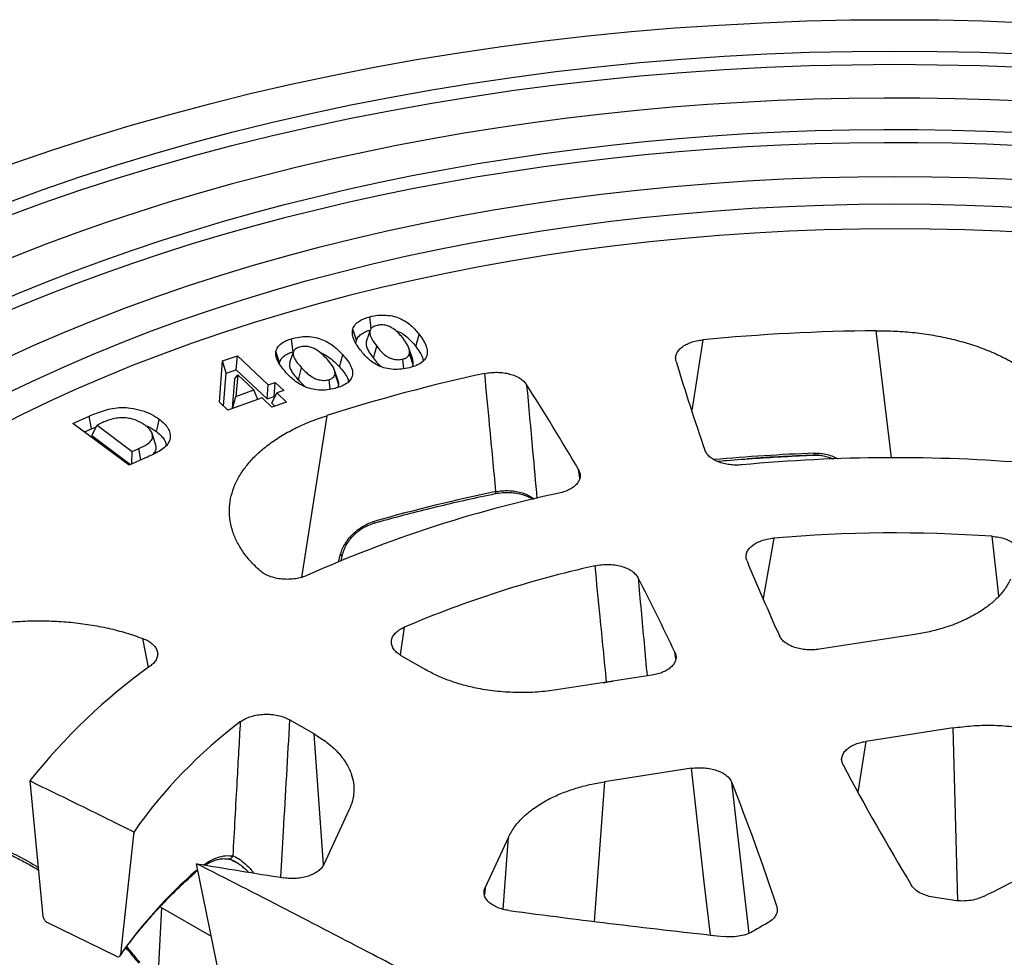
# Model space of a CAD drawing. Units: millimetres. Extents: x 10 to 410, y 10 to 287.
# Drawn here: x 352 to 366, y 212 to 225 of the extents above; entities that cross this region are included whole.
import ezdxf

# ---------------------------------------------------------------- set-up
doc = ezdxf.new("R2010")
doc.units = ezdxf.units.MM
doc.linetypes.add('SLD-Solid', pattern=[0])

msp = doc.modelspace()

# ---------------------------------------------------------------- linework, layer by layer
at = {"color": 1, "linetype": 'SLD-Solid', "lineweight": 25}
for p, q in [((364.595, 218.977), (364.377, 220.779)), ((356.597, 219.575), (356.241, 217.284)), ((353.963, 218.946), (353.934, 219.11)), ((360.18, 218.692), (360.162, 218.811)), ((362.927, 217.841), (362.779, 216.985)), ((366.113, 217.021), (366.021, 217.866)), ((356.764, 217.502), (356.787, 217.599)), ((357.695, 216.578), (357.636, 216.186)), ((354.07, 216.007), (353.991, 216.419)), ((361.54, 216.132), (361.527, 216.225)), ((360.512, 215.792), (360.559, 215.802)), ((360.559, 215.799), (360.559, 215.802)), ((356.552, 213.214), (356.418, 215.066)), ((365.532, 212.704), (365.466, 215.152)), ((364.231, 214.961), (364.12, 214.24)), ((360.528, 214.388), (360.383, 212.41)), ((359.096, 212.58), (359.171, 213.605)), ((355.256, 213.276), (355.199, 213.295)), ((354.742, 213.125), (354.77, 213.148)), ((358.84, 212.892), (358.829, 212.787)), ((354.255, 212.609), (354.211, 211.695))]:
    msp.add_line(p, q, dxfattribs=at)
at = {"color": 7, "linetype": 'SLD-Solid', "lineweight": 25}
for p, q in [((357.01, 220.601), (357.016, 220.641)), ((357.86, 220.553), (357.907, 220.723)), ((356.122, 220.476), (356.071, 220.324)), ((357.257, 220.389), (357.304, 220.558)), ((357.814, 220.371), (357.763, 220.523)), ((355.077, 219.768), (355.121, 220.35)), ((355.121, 220.35), (355.333, 220.424)), ((355.172, 220.176), (355.121, 220.35)), ((355.315, 220.226), (355.333, 220.424)), ((355.333, 220.424), (355.769, 220.012)), ((355.927, 220.31), (355.928, 220.323)), ((356.776, 220.268), (356.822, 220.439)), ((357.689, 220.24), (357.674, 220.377)), ((357.82, 220.297), (357.769, 220.457)), ((355.172, 220.176), (355.315, 220.226)), ((355.315, 220.226), (355.752, 219.814)), ((356.195, 220.081), (356.241, 220.252)), ((356.758, 220.068), (356.707, 220.22)), ((355.136, 219.712), (355.172, 220.176)), ((355.292, 220.094), (355.255, 219.676)), ((355.292, 220.094), (355.335, 220.153)), ((355.335, 220.153), (355.308, 219.849)), ((355.562, 219.939), (355.335, 220.153)), ((355.769, 220.012), (355.868, 220.046)), ((355.851, 219.848), (355.868, 220.046)), ((355.868, 220.046), (355.987, 219.933)), ((356.647, 219.949), (356.629, 220.086)), ((356.766, 220.012), (356.714, 220.17)), ((355.308, 219.849), (355.562, 219.939)), ((355.619, 219.804), (355.562, 219.939)), ((355.752, 219.814), (355.769, 220.012)), ((355.987, 219.933), (355.888, 219.899)), ((355.197, 219.655), (355.077, 219.768)), ((355.681, 219.826), (355.197, 219.655)), ((355.263, 219.678), (355.308, 219.849)), ((355.82, 219.694), (355.681, 219.826)), ((355.752, 219.814), (355.851, 219.848)), ((355.817, 219.751), (355.888, 219.899)), ((356.027, 219.767), (355.82, 219.694)), ((355.851, 219.848), (355.86, 219.84)), ((355.888, 219.899), (356.027, 219.767)), ((355.817, 219.751), (355.862, 219.709)), ((353.002, 219.465), (353.234, 219.569)), ((353.265, 219.388), (353.234, 219.569)), ((353.796, 218.872), (353.002, 219.465)), ((353.165, 219.344), (353.265, 219.388)), ((353.265, 219.388), (353.329, 219.415)), ((353.27, 219.292), (353.343, 219.443)), ((353.409, 219.473), (353.343, 219.443)), ((353.343, 219.443), (353.843, 219.07)), ((353.27, 219.292), (353.819, 218.882)), ((353.835, 218.889), (353.843, 219.07)), ((353.843, 219.07), (353.934, 219.11)), ((354.032, 218.977), (353.796, 218.872)), ((356.8, 217.517), (356.826, 217.626)), ((364.924, 216.475), (363.574, 216.266)), ((357.648, 216.178), (357.996, 215.977)), ((361.201, 215.899), (359.851, 215.69)), ((356.418, 215.066), (356.07, 215.267)), ((365.466, 215.152), (364.231, 214.961)), ((361.763, 214.579), (360.528, 214.388)), ((352.39, 214.4), (352.578, 212.481)), ((356.915, 213.995), (356.554, 213.216)), ((353.861, 213.639), (353.676, 211.942)), ((353.865, 213.676), (353.861, 213.639)), ((353.865, 213.676), (353.868, 213.68)), ((359.171, 213.605), (358.84, 212.892)), ((355.25, 210.769), (354.754, 213.228)), ((355.267, 213.27), (355.299, 213.255)), ((354.729, 213.098), (354.773, 213.134)), ((354.237, 212.619), (354.961, 212.201)), ((353.615, 211.916), (352.639, 212.395))]:
    msp.add_line(p, q, dxfattribs=at)
at = {"color": 7, "linetype": 'SLD-Solid', "lineweight": 25, "flags": 128}
for points in [[(347.777, 221.153), (348.225, 221.405), (348.683, 221.65), (349.152, 221.887), (349.632, 222.118), (350.123, 222.341), (350.623, 222.556), (351.133, 222.764), (351.652, 222.965), (352.18, 223.157), (352.716, 223.341), (353.261, 223.517), (353.813, 223.685), (354.373, 223.844), (354.94, 223.995), (355.514, 224.138), (356.094, 224.271), (356.679, 224.396), (357.27, 224.512), (357.867, 224.619), (358.467, 224.716), (359.072, 224.805), (359.681, 224.885), (360.294, 224.955), (360.909, 225.016), (361.527, 225.068), (362.147, 225.11), (362.768, 225.143), (363.391, 225.167), (364.015, 225.181), (364.639, 225.185), (365.263, 225.181), (365.887, 225.167), (366.51, 225.143), (367.132, 225.11), (367.752, 225.068), (368.37, 225.016), (368.985, 224.955), (369.597, 224.885), (370.206, 224.805), (370.811, 224.716), (371.412, 224.619), (372.008, 224.512), (372.599, 224.396), (373.185, 224.271), (373.765, 224.138), (374.338, 223.995), (374.905, 223.844), (375.465, 223.685), (376.018, 223.517), (376.562, 223.341), (377.099, 223.157), (377.627, 222.965), (378.146, 222.764), (378.656, 222.556), (379.156, 222.341), (379.646, 222.118), (380.126, 221.887), (380.595, 221.65), (381.054, 221.405), (381.501, 221.153), (381.937, 220.895), (382.36, 220.631), (382.772, 220.36), (383.171, 220.083), (383.558, 219.8), (383.931, 219.511), (384.292, 219.217), (384.638, 218.917), (384.971, 218.612), (385.291, 218.302), (385.596, 217.988), (385.886, 217.669), (386.162, 217.346), (386.424, 217.018), (386.67, 216.687), (386.902, 216.353), (387.118, 216.015), (387.318, 215.673), (387.503, 215.329), (387.673, 214.982), (387.827, 214.633), (387.964, 214.281), (388.086, 213.928), (388.192, 213.573), (388.281, 213.216), (388.355, 212.858), (388.412, 212.499), (388.453, 212.14), (388.477, 211.78), (388.485, 211.419), (388.477, 211.059), (388.453, 210.699), (388.412, 210.339), (388.355, 209.98), (388.281, 209.622), (388.192, 209.266), (388.086, 208.911), (387.964, 208.557), (387.827, 208.206), (387.673, 207.856), (387.503, 207.51), (387.318, 207.165), (387.118, 206.824), (386.902, 206.486), (386.67, 206.151), (386.424, 205.82), (386.162, 205.493), (385.886, 205.17), (385.596, 204.851), (385.291, 204.536), (384.971, 204.227), (384.638, 203.922), (384.292, 203.622), (383.931, 203.328), (383.558, 203.039), (383.171, 202.756), (382.772, 202.479), (382.36, 202.208), (381.937, 201.943), (381.501, 201.685)], [(348.321, 220.839), (348.754, 221.083), (349.198, 221.32), (349.652, 221.549), (350.116, 221.772), (350.591, 221.988), (351.075, 222.197), (351.568, 222.398), (352.071, 222.592), (352.582, 222.778), (353.101, 222.957), (353.628, 223.127), (354.163, 223.289), (354.704, 223.444), (355.253, 223.59), (355.808, 223.727), (356.369, 223.856), (356.936, 223.977), (357.508, 224.089), (358.085, 224.193), (358.667, 224.287), (359.252, 224.373), (359.841, 224.45), (360.434, 224.518), (361.029, 224.577), (361.627, 224.627), (362.227, 224.668), (362.829, 224.7), (363.432, 224.723), (364.035, 224.737), (364.639, 224.741), (365.243, 224.737), (365.847, 224.723), (366.45, 224.7), (367.051, 224.668), (367.651, 224.627), (368.249, 224.577), (368.845, 224.518), (369.437, 224.45), (370.026, 224.373), (370.612, 224.287), (371.193, 224.193), (371.77, 224.089), (372.343, 223.977), (372.909, 223.856), (373.47, 223.727), (374.026, 223.59), (374.574, 223.444), (375.116, 223.289), (375.651, 223.127), (376.178, 222.957), (376.697, 222.778), (377.208, 222.592), (377.71, 222.398), (378.204, 222.197), (378.688, 221.988), (379.162, 221.772), (379.627, 221.549), (380.081, 221.32), (380.524, 221.083), (380.957, 220.839), (381.379, 220.59), (381.789, 220.333), (382.187, 220.071), (382.573, 219.803), (382.947, 219.529), (383.309, 219.25), (383.658, 218.965), (383.993, 218.675), (384.316, 218.38), (384.624, 218.08), (384.92, 217.776), (385.201, 217.467), (385.468, 217.155), (385.721, 216.838), (385.96, 216.517), (386.183, 216.194), (386.393, 215.866), (386.587, 215.536), (386.766, 215.203), (386.93, 214.867), (387.079, 214.529), (387.212, 214.189), (387.33, 213.847), (387.432, 213.503), (387.519, 213.158), (387.59, 212.812), (387.645, 212.465), (387.685, 212.117), (387.708, 211.768), (387.716, 211.419), (387.708, 211.071), (387.685, 210.722), (387.645, 210.374), (387.59, 210.027), (387.519, 209.68), (387.432, 209.335), (387.33, 208.992), (387.212, 208.65), (387.079, 208.309), (386.93, 207.971), (386.766, 207.636), (386.587, 207.303), (386.393, 206.972), (386.183, 206.645), (385.96, 206.321), (385.721, 206.001), (385.468, 205.684), (385.201, 205.371), (384.92, 205.063), (384.624, 204.758), (384.316, 204.459), (383.993, 204.164), (383.658, 203.874), (383.309, 203.589), (382.947, 203.309), (382.573, 203.035), (382.187, 202.767), (381.789, 202.505), (381.379, 202.249), (380.957, 201.999)], [(348.321, 220.651), (348.754, 220.894), (349.198, 221.131), (349.652, 221.361), (350.116, 221.584), (350.591, 221.8), (351.075, 222.009), (351.568, 222.21), (352.071, 222.404), (352.582, 222.59), (353.101, 222.768), (353.628, 222.939), (354.163, 223.101), (354.704, 223.255), (355.253, 223.401), (355.808, 223.539), (356.369, 223.668), (356.936, 223.789), (357.508, 223.901), (358.085, 224.004), (358.667, 224.099), (359.252, 224.185), (359.841, 224.262), (360.434, 224.33), (361.029, 224.389), (361.627, 224.439), (362.227, 224.48), (362.829, 224.512), (363.432, 224.535), (364.035, 224.548), (364.639, 224.553), (365.243, 224.548), (365.847, 224.535), (366.45, 224.512), (367.051, 224.48), (367.651, 224.439), (368.249, 224.389), (368.845, 224.33), (369.437, 224.262), (370.026, 224.185), (370.612, 224.099), (371.193, 224.004), (371.77, 223.901), (372.343, 223.789), (372.909, 223.668), (373.47, 223.539), (374.026, 223.401), (374.574, 223.255), (375.116, 223.101), (375.651, 222.939), (376.178, 222.768), (376.697, 222.59), (377.208, 222.404), (377.71, 222.21), (377.817, 222.167)], [(371.414, 223.456), (370.934, 223.542), (370.451, 223.622), (369.965, 223.696), (369.477, 223.763), (368.985, 223.824), (368.492, 223.878), (367.996, 223.926), (367.499, 223.967), (367, 224.002), (366.5, 224.03), (365.999, 224.051), (365.497, 224.066), (364.995, 224.074), (364.493, 224.075), (363.99, 224.07), (363.488, 224.058), (362.987, 224.039), (362.486, 224.014), (361.987, 223.982), (361.489, 223.944), (360.993, 223.899), (360.498, 223.847), (360.006, 223.789), (359.516, 223.725), (359.029, 223.654), (358.545, 223.576), (358.064, 223.493), (357.586, 223.402), (357.112, 223.306), (356.643, 223.203), (356.177, 223.094), (355.716, 222.979), (355.259, 222.858), (354.807, 222.731), (354.361, 222.598), (353.92, 222.459), (353.485, 222.315), (353.055, 222.164), (352.631, 222.008), (352.214, 221.846), (351.804, 221.679), (351.4, 221.507), (351.003, 221.329), (350.613, 221.146), (350.231, 220.958), (349.856, 220.765), (349.489, 220.567), (349.129, 220.364), (348.778, 220.156), (348.436, 219.944), (348.102, 219.728), (347.776, 219.507), (347.46, 219.281), (347.152, 219.052), (346.854, 218.819), (346.565, 218.582), (346.285, 218.341), (346.015, 218.096), (345.755, 217.848), (345.505, 217.596)], [(346.147, 217.349), (346.388, 217.593), (346.638, 217.833), (346.898, 218.07), (347.167, 218.304), (347.446, 218.533), (347.733, 218.759), (348.03, 218.982), (348.335, 219.2), (348.649, 219.414), (348.971, 219.624), (349.301, 219.829), (349.64, 220.03), (349.986, 220.227), (350.341, 220.419), (350.702, 220.606), (351.071, 220.788), (351.448, 220.966), (351.831, 221.138), (352.221, 221.305), (352.617, 221.467), (353.02, 221.624), (353.429, 221.775), (353.844, 221.921), (354.265, 222.062), (354.691, 222.196), (355.122, 222.325), (355.558, 222.449), (356, 222.566), (356.445, 222.678), (356.895, 222.783), (357.349, 222.883), (357.807, 222.977), (358.269, 223.064), (358.734, 223.146), (359.202, 223.221), (359.673, 223.29), (360.146, 223.353), (360.622, 223.409), (361.1, 223.459), (361.58, 223.503), (362.061, 223.54), (362.544, 223.571), (363.028, 223.596), (363.513, 223.614), (363.998, 223.626), (364.484, 223.631), (364.97, 223.63), (365.455, 223.622), (365.94, 223.608), (366.425, 223.588), (366.908, 223.561), (367.391, 223.527), (367.872, 223.488), (368.351, 223.442), (368.828, 223.389), (369.303, 223.331), (369.776, 223.266), (370.246, 223.194), (370.712, 223.117), (371.176, 223.033)], [(371.176, 222.845), (370.712, 222.929), (370.246, 223.006), (369.776, 223.077), (369.303, 223.142), (368.828, 223.201), (368.351, 223.253), (367.872, 223.299), (367.391, 223.339), (366.908, 223.372), (366.425, 223.399), (365.94, 223.42), (365.455, 223.434), (364.97, 223.441), (364.484, 223.442), (363.998, 223.437), (363.513, 223.425), (363.028, 223.407), (362.544, 223.383), (362.061, 223.352), (361.58, 223.314), (361.1, 223.271), (360.622, 223.22), (360.146, 223.164), (359.673, 223.101), (359.202, 223.032), (358.734, 222.957), (358.269, 222.876), (357.807, 222.788), (357.349, 222.695), (356.895, 222.595), (356.445, 222.489), (356, 222.378), (355.558, 222.26), (355.122, 222.137), (354.691, 222.008), (354.265, 221.873), (353.844, 221.733), (353.429, 221.587), (353.02, 221.436), (352.617, 221.279), (352.221, 221.117), (351.831, 220.95), (351.448, 220.777), (351.071, 220.6), (350.702, 220.418), (350.341, 220.231), (349.986, 220.039), (349.64, 219.842), (349.301, 219.641), (348.971, 219.435), (348.649, 219.226), (348.335, 219.011), (348.03, 218.793), (347.733, 218.571), (347.446, 218.345), (347.167, 218.115), (346.898, 217.882), (346.638, 217.645), (346.388, 217.405), (346.147, 217.161)], [(350.497, 219.583), (350.872, 219.794), (351.257, 219.999), (351.65, 220.199), (352.053, 220.392), (352.464, 220.579), (352.884, 220.76), (353.311, 220.934), (353.746, 221.102), (354.189, 221.264), (354.639, 221.418), (355.096, 221.566), (355.559, 221.707), (356.029, 221.84), (356.505, 221.967), (356.986, 222.086), (357.472, 222.198), (357.963, 222.303), (358.459, 222.4), (358.959, 222.49), (359.463, 222.572), (359.97, 222.646), (360.481, 222.713), (360.995, 222.772), (361.511, 222.823), (362.029, 222.866), (362.549, 222.902), (363.07, 222.929), (363.593, 222.949), (364.116, 222.961), (364.639, 222.965), (365.163, 222.961), (365.686, 222.949), (366.208, 222.929), (366.73, 222.902), (367.25, 222.866), (367.768, 222.823), (368.284, 222.772), (368.798, 222.713), (369.308, 222.646), (369.816, 222.572), (370.32, 222.49), (370.82, 222.4), (371.315, 222.303), (371.807, 222.198), (372.293, 222.086), (372.774, 221.967), (373.249, 221.84), (373.719, 221.707), (374.182, 221.566), (374.639, 221.418), (375.089, 221.264), (375.532, 221.102), (375.967, 220.934), (376.395, 220.76), (376.815, 220.579), (377.226, 220.392), (377.628, 220.199), (378.022, 219.999), (378.406, 219.794), (378.781, 219.583), (379.147, 219.367), (379.502, 219.145), (379.847, 218.918), (380.182, 218.685), (380.506, 218.448), (380.82, 218.206), (381.122, 217.959), (381.413, 217.708), (381.692, 217.452), (381.96, 217.192), (382.216, 216.928), (382.459, 216.661), (382.691, 216.39), (382.91, 216.115), (383.117, 215.838), (383.311, 215.557), (383.492, 215.273), (383.66, 214.987), (383.816, 214.698), (383.958, 214.408), (384.087, 214.115), (384.202, 213.82), (384.304, 213.523), (384.393, 213.225), (384.468, 212.926), (384.53, 212.626), (384.578, 212.325), (384.612, 212.024), (384.632, 211.722), (384.639, 211.419), (384.632, 211.117), (384.612, 210.815), (384.578, 210.513), (384.53, 210.212), (384.468, 209.912), (384.393, 209.613), (384.304, 209.315), (384.202, 209.019), (384.087, 208.724), (383.958, 208.431), (383.816, 208.14), (383.66, 207.851), (383.492, 207.565), (383.311, 207.282), (383.117, 207.001), (382.91, 206.723), (382.691, 206.449), (382.459, 206.178), (382.216, 205.91), (381.96, 205.646), (381.692, 205.387), (381.413, 205.131), (381.122, 204.88), (380.82, 204.633), (380.506, 204.391), (380.182, 204.153), (379.847, 203.921), (379.502, 203.694), (379.147, 203.472), (378.781, 203.255)], [(350.976, 219.307), (351.338, 219.511), (351.709, 219.709), (352.09, 219.902), (352.479, 220.089), (352.876, 220.269), (353.281, 220.444), (353.694, 220.613), (354.115, 220.775), (354.543, 220.931), (354.978, 221.08), (355.419, 221.223), (355.867, 221.359), (356.32, 221.488), (356.78, 221.61), (357.244, 221.725), (357.714, 221.834), (358.189, 221.935), (358.668, 222.029), (359.151, 222.115), (359.638, 222.194), (360.128, 222.266), (360.622, 222.331), (361.118, 222.388), (361.616, 222.437), (362.117, 222.479), (362.619, 222.513), (363.123, 222.54), (363.628, 222.559), (364.133, 222.571), (364.639, 222.575), (365.145, 222.571), (365.651, 222.559), (366.155, 222.54), (366.659, 222.513), (367.161, 222.479), (367.662, 222.437), (368.161, 222.388), (368.657, 222.331), (369.15, 222.266), (369.641, 222.194), (370.127, 222.115), (370.611, 222.029), (371.09, 221.935), (371.564, 221.834), (372.034, 221.725), (372.499, 221.61), (372.958, 221.488), (373.412, 221.359), (373.86, 221.223), (374.301, 221.08), (374.736, 220.931), (375.164, 220.775), (375.584, 220.613), (375.997, 220.444), (376.403, 220.269), (376.8, 220.089), (377.189, 219.902), (377.569, 219.709), (377.941, 219.511), (378.303, 219.307), (378.656, 219.098), (378.999, 218.884), (379.333, 218.664), (379.656, 218.44), (379.97, 218.21), (380.272, 217.976), (380.564, 217.738), (380.845, 217.495), (381.115, 217.248), (381.374, 216.997), (381.621, 216.742), (381.857, 216.484), (382.08, 216.222), (382.292, 215.957), (382.492, 215.688), (382.679, 215.417), (382.854, 215.143), (383.017, 214.866), (383.167, 214.588), (383.304, 214.306), (383.429, 214.023), (383.54, 213.739), (383.639, 213.452), (383.725, 213.164), (383.797, 212.875), (383.857, 212.585), (383.903, 212.295), (383.936, 212.003), (383.956, 211.711), (383.963, 211.419), (383.956, 211.127), (383.936, 210.835), (383.903, 210.544), (383.857, 210.253), (383.797, 209.963), (383.725, 209.674), (383.639, 209.386), (383.54, 209.1), (383.429, 208.815), (383.304, 208.532), (383.167, 208.251), (383.017, 207.972), (382.854, 207.696), (382.679, 207.422), (382.492, 207.15), (382.292, 206.882), (382.08, 206.617), (381.857, 206.355), (381.621, 206.097), (381.374, 205.842), (381.115, 205.591), (380.845, 205.344), (380.564, 205.101), (380.272, 204.862), (379.97, 204.628), (379.656, 204.399), (379.333, 204.175), (378.999, 203.955), (378.656, 203.741), (378.303, 203.531)], [(378.101, 203.459), (378.449, 203.665), (378.788, 203.877), (379.116, 204.093), (379.435, 204.314), (379.744, 204.54), (380.042, 204.771), (380.329, 205.006), (380.606, 205.245), (380.872, 205.488), (381.127, 205.736), (381.371, 205.987), (381.603, 206.241), (381.823, 206.499), (382.032, 206.761), (382.229, 207.025), (382.413, 207.292), (382.586, 207.562), (382.746, 207.835), (382.894, 208.109), (383.029, 208.386), (383.152, 208.665), (383.262, 208.946), (383.359, 209.228), (383.443, 209.512), (383.515, 209.796), (383.573, 210.082), (383.619, 210.369), (383.652, 210.656), (383.671, 210.943), (383.678, 211.231), (383.671, 211.519), (383.652, 211.806), (383.619, 212.093), (383.573, 212.38), (383.515, 212.665), (383.443, 212.95), (383.359, 213.234), (383.262, 213.516), (383.152, 213.797), (383.029, 214.075), (382.894, 214.352), (382.746, 214.627), (382.586, 214.9), (382.413, 215.17), (382.229, 215.437), (382.032, 215.701), (381.823, 215.962), (381.603, 216.221), (381.371, 216.475), (381.127, 216.726), (380.872, 216.973), (380.606, 217.217), (380.329, 217.456), (380.042, 217.691), (379.744, 217.922), (379.435, 218.148), (379.116, 218.369), (378.788, 218.585), (378.449, 218.796), (378.101, 219.002), (377.744, 219.203), (377.378, 219.399), (377.004, 219.588), (376.621, 219.772), (376.229, 219.95), (375.83, 220.123), (375.423, 220.289), (375.008, 220.448), (374.587, 220.602), (374.159, 220.749), (373.724, 220.89), (373.283, 221.024), (372.836, 221.151), (372.383, 221.271), (371.925, 221.385), (371.462, 221.492), (370.994, 221.591), (370.522, 221.684), (370.046, 221.769), (369.567, 221.847), (369.084, 221.918), (368.598, 221.981), (368.109, 222.038), (367.618, 222.086), (367.124, 222.128), (366.629, 222.161), (366.133, 222.188), (365.636, 222.206), (365.138, 222.218), (364.639, 222.222), (364.141, 222.218), (363.643, 222.206), (363.146, 222.188), (362.649, 222.161), (362.154, 222.128), (361.661, 222.086), (361.17, 222.038), (360.681, 221.981), (360.195, 221.918), (359.712, 221.847), (359.232, 221.769), (358.756, 221.684), (358.284, 221.591), (357.816, 221.492), (357.354, 221.385), (356.896, 221.271), (356.443, 221.151), (355.996, 221.024), (355.555, 220.89), (355.12, 220.749), (354.692, 220.602), (354.27, 220.448), (353.856, 220.289), (353.449, 220.123), (353.049, 219.95), (352.658, 219.772), (352.275, 219.588), (351.9, 219.399), (351.534, 219.203), (351.177, 219.002)], [(357.227, 220.807), (357.217, 220.896), (357.208, 220.977)], [(357.016, 220.641), (356.988, 220.732), (356.966, 220.803)], [(357.208, 220.777), (357.182, 220.701), (357.157, 220.624)], [(356.121, 220.482), (356.108, 220.585), (356.097, 220.665)], [(355.928, 220.323), (355.899, 220.413), (355.876, 220.484)], [(354.185, 219.349), (354.207, 219.447), (354.225, 219.524)], [(354.172, 219.173), (354.147, 219.249), (354.122, 219.324)], [(353.868, 213.68), (353.864, 213.657), (353.861, 213.639)]]:
    msp.add_lwpolyline(points, dxfattribs=at)
at = {"color": 1, "linetype": 'SLD-Solid', "lineweight": 25, "flags": 128}
for points in [[(358.983, 218.471), (358.985, 218.472), (358.988, 218.476), (358.991, 218.482), (358.992, 218.49), (358.993, 218.5)], [(357.263, 218.052), (357.265, 218.053), (357.27, 218.056), (357.273, 218.062), (357.275, 218.071), (357.276, 218.081)], [(362.029, 212.218), (361.944, 212.966), (361.763, 214.579)], [(362.33, 214.382), (362.484, 213.019), (362.572, 212.239)]]:
    msp.add_lwpolyline(points, dxfattribs=at)
at = {"color": 7, "linetype": 'SLD-Solid', "lineweight": 25}
for centre, radius, start, end in [((364.632, 192.39), 28.39, 90.5158, 95.4777), ((389.993, 228.873), 29.699, 196.6889, 199.2362), ((363.829, 196.973), 23.732, 102.1516, 107.7435), ((328.806, 200.511), 36.306, 30.2691, 32.4972), ((364.64, 195.842), 23.138, 85.2068, 95.3663), ((364.63, 189.088), 29.949, 92.0361, 93.9716), ((363.593, 201.1), 17.769, 102.0306, 114.1499), ((363.984, 194.311), 24.698, 101.6585, 105.7593), ((364.64, 197.934), 19.98, 86.035, 94.9167), ((363.76, 202.388), 15.432, 102.588, 113.1417), ((391.962, 229.622), 31.807, 202.3695, 204.4562), ((331.473, 201.987), 33.256, 25.3493, 27.375), ((359.072, 209.102), 8.528, 125.6424, 141.5857), ((359.534, 209.709), 6.92, 126.9364, 144.9768), ((394.927, 231.108), 35.124, 207.9846, 211.1842), ((334.092, 203.121), 30.402, 18.2193, 21.7423), ((329.166, 286.628), 82.493, 296.43974, 298.25056), ((376.214, 341.173), 129.732, 260.47849, 261.0306), ((359.157, 208.077), 6.706, 131.1705, 144.812), ((364.67, 208.43), 4.353, 79.5784, 82.8355), ((376.824, 345.437), 134.039, 262.43602, 263.74618), ((364.049, 210.053), 2.628, 117.7041, 119.9841), ((363.96, 210.208), 2.449, 119.9831, 122.3728)]:
    msp.add_arc(centre, radius, start, end, dxfattribs=at)
at = {"color": 1, "linetype": 'SLD-Solid', "lineweight": 25}
for centre, radius, start, end in [((364.625, 190.436), 28.63, 92.2502, 95.0934), ((363.417, 219.037), 0.0843, 346.0861, 4.7462), ((356.786, 217.642), 0.0434, 271.4733, 337.2531), ((355.206, 213.365), 0.0705, 264.7598, 336.9208), ((354.702, 213.128), 0.0406, 312.4194, 355.6931)]:
    msp.add_arc(centre, radius, start, end, dxfattribs=at)
at = {"color": 7, "linetype": 'SLD-Solid', "lineweight": 25}
for points, knots in [([(356.966, 220.803), (356.975, 220.824), (356.994, 220.867), (357.055, 220.917), (357.128, 220.954), (357.181, 220.969), (357.208, 220.977)], [0, 0, 0, 0, 0.279953, 0.559632, 0.779773, 1, 1, 1, 1]), ([(357.208, 220.977), (357.245, 220.985), (357.318, 221.001), (357.437, 221.003), (357.552, 220.984), (357.65, 220.947), (357.734, 220.899), (357.801, 220.843), (357.859, 220.784), (357.891, 220.743), (357.907, 220.723)], [0, 0, 0, 0, 0.124954, 0.249765, 0.374517, 0.49943, 0.62446, 0.749604, 0.874792, 1, 1, 1, 1]), ([(357.074, 220.503), (357.055, 220.529), (357.016, 220.583), (356.977, 220.661), (356.954, 220.735), (356.962, 220.78), (356.966, 220.803)], [0, 0, 0, 0, 0.280166, 0.5602491, 0.780254, 1, 1, 1, 1]), ([(357.016, 220.641), (357.025, 220.66), (357.041, 220.696), (357.094, 220.74), (357.154, 220.771), (357.195, 220.783), (357.213, 220.788)], [0, 0, 0, 0, 0.299014, 0.587353, 0.816192, 1, 1, 1, 1]), ([(357.309, 220.854), (357.288, 220.847), (357.247, 220.833), (357.21, 220.796), (357.203, 220.754), (357.213, 220.699), (357.248, 220.633), (357.285, 220.583), (357.304, 220.558)], [0, 0, 0, 0, 0.1245752, 0.2490741, 0.3739781, 0.4991866, 0.7494617, 1, 1, 1, 1]), ([(357.682, 220.663), (357.663, 220.688), (357.625, 220.736), (357.565, 220.792), (357.502, 220.832), (357.444, 220.854), (357.376, 220.865), (357.331, 220.858), (357.309, 220.854)], [0, 0, 0, 0, 0.250545, 0.500887, 0.626053, 0.751041, 0.875689, 1, 1, 1, 1]), ([(357.57, 220.782), (357.586, 220.776), (357.642, 220.757), (357.718, 220.705), (357.797, 220.633), (357.839, 220.58), (357.86, 220.553)], [0, 0, 0, 0, 0.1074891, 0.395296, 0.6939861, 1, 1, 1, 1]), ([(364.377, 220.779), (364.468, 220.778), (364.652, 220.777), (364.924, 220.754), (365.192, 220.717), (365.452, 220.663), (365.7, 220.595), (365.935, 220.512), (366.154, 220.416), (366.355, 220.307), (366.536, 220.187), (366.694, 220.057), (366.828, 219.918), (366.937, 219.773), (367.02, 219.621), (367.075, 219.465), (367.104, 219.307), (367.1, 219.201), (367.098, 219.148)], [0, 0, 0, 0, 0.062478, 0.12492, 0.187584, 0.250225, 0.312548, 0.374861, 0.437493, 0.500133, 0.562629, 0.625151, 0.687546, 0.749982, 0.812625, 0.875318, 0.937635, 1, 1, 1, 1]), ([(355.876, 220.484), (355.883, 220.505), (355.897, 220.548), (355.952, 220.6), (356.021, 220.64), (356.072, 220.657), (356.097, 220.665)], [0, 0, 0, 0, 0.279985, 0.559651, 0.77979, 1, 1, 1, 1]), ([(356.097, 220.665), (356.133, 220.675), (356.204, 220.693), (356.322, 220.7), (356.438, 220.686), (356.541, 220.653), (356.629, 220.608), (356.702, 220.555), (356.766, 220.499), (356.803, 220.459), (356.822, 220.439)], [0, 0, 0, 0, 0.124945, 0.249764, 0.374506, 0.499434, 0.624465, 0.749612, 0.874797, 1, 1, 1, 1]), ([(357.16, 220.624), (357.157, 220.615), (357.15, 220.591), (357.161, 220.547), (357.184, 220.495), (357.218, 220.441), (357.244, 220.406), (357.257, 220.389)], [0, 0, 0, 0, 0.107432, 0.295605, 0.537161, 0.770589, 1, 1, 1, 1]), ([(357.769, 220.457), (357.769, 220.477), (357.77, 220.518), (357.737, 220.587), (357.703, 220.634), (357.682, 220.663)], [0, 0, 0, 0, 0.279478, 0.55966, 1, 1, 1, 1]), ([(357.907, 220.723), (357.927, 220.695), (357.968, 220.64), (358.011, 220.553), (358.024, 220.471), (358.006, 220.396), (357.956, 220.334), (357.872, 220.285), (357.802, 220.265), (357.768, 220.255)], [0, 0, 0, 0, 0.166973, 0.333871, 0.500499, 0.6255, 0.750193, 0.874976, 1, 1, 1, 1]), ([(361.545, 220.344), (361.541, 220.361), (361.534, 220.396), (361.546, 220.448), (361.575, 220.498), (361.62, 220.543), (361.68, 220.583), (361.752, 220.615), (361.834, 220.639), (361.893, 220.646), (361.922, 220.65)], [0, 0, 0, 0, 0.124825, 0.250002, 0.374516, 0.499758, 0.624395, 0.749423, 0.874508, 1, 1, 1, 1]), ([(356.019, 220.189), (355.996, 220.215), (355.951, 220.266), (355.903, 220.342), (355.873, 220.415), (355.875, 220.461), (355.876, 220.484)], [0, 0, 0, 0, 0.2801776, 0.5602645, 0.7802719, 1, 1, 1, 1]), ([(355.928, 220.323), (355.934, 220.342), (355.946, 220.379), (355.994, 220.425), (356.054, 220.459), (356.099, 220.474), (356.121, 220.482)], [0, 0, 0, 0, 0.284269, 0.557388, 0.774662, 1, 1, 1, 1]), ([(356.212, 220.547), (356.192, 220.539), (356.153, 220.524), (356.12, 220.485), (356.117, 220.444), (356.134, 220.39), (356.176, 220.325), (356.219, 220.277), (356.241, 220.252)], [0, 0, 0, 0, 0.124517, 0.249037, 0.373893, 0.49913, 0.749456, 1, 1, 1, 1]), ([(356.605, 220.372), (356.583, 220.395), (356.539, 220.441), (356.473, 220.496), (356.407, 220.533), (356.346, 220.552), (356.277, 220.561), (356.234, 220.552), (356.212, 220.547)], [0, 0, 0, 0, 0.2505896, 0.500946, 0.6261062, 0.7511194, 0.8756826, 1, 1, 1, 1]), ([(356.494, 220.474), (356.499, 220.473), (356.546, 220.458), (356.617, 220.413), (356.704, 220.345), (356.752, 220.294), (356.776, 220.268)], [0, 0, 0, 0, 0.037753, 0.34755, 0.670122, 1, 1, 1, 1]), ([(357.768, 220.255), (357.731, 220.247), (357.659, 220.231), (357.541, 220.228), (357.428, 220.245), (357.329, 220.281), (357.246, 220.328), (357.179, 220.383), (357.123, 220.442), (357.091, 220.482), (357.074, 220.503)], [0, 0, 0, 0, 0.1250002, 0.2497833, 0.3745161, 0.4994355, 0.624455, 0.7496037, 0.8747908, 1, 1, 1, 1]), ([(357.304, 220.558), (357.323, 220.534), (357.361, 220.487), (357.42, 220.432), (357.483, 220.394), (357.541, 220.374), (357.609, 220.365), (357.652, 220.373), (357.674, 220.377)], [0, 0, 0, 0, 0.250533, 0.50079, 0.625917, 0.750918, 0.875545, 1, 1, 1, 1]), ([(357.86, 220.553), (357.879, 220.527), (357.917, 220.473), (357.956, 220.405), (357.96, 220.363), (357.961, 220.349)], [0, 0, 0, 0, 0.409284, 0.809765, 1, 1, 1, 1]), ([(356.074, 220.324), (356.071, 220.311), (356.064, 220.283), (356.081, 220.235), (356.11, 220.184), (356.151, 220.131), (356.18, 220.098), (356.195, 220.081)], [0, 0, 0, 0, 0.151733, 0.331488, 0.56014, 0.782175, 1, 1, 1, 1]), ([(356.714, 220.17), (356.712, 220.19), (356.708, 220.23), (356.667, 220.298), (356.628, 220.344), (356.605, 220.372)], [0, 0, 0, 0, 0.279525, 0.559697, 1, 1, 1, 1]), ([(356.822, 220.439), (356.845, 220.412), (356.891, 220.359), (356.944, 220.275), (356.967, 220.193), (356.957, 220.118), (356.915, 220.055), (356.837, 220.003), (356.77, 219.98), (356.736, 219.969)], [0, 0, 0, 0, 0.1669748, 0.3338718, 0.5005085, 0.6255055, 0.7501927, 0.8749859, 1, 1, 1, 1]), ([(357.257, 220.389), (357.276, 220.364), (357.308, 220.322), (357.353, 220.285), (357.372, 220.269)], [0, 0, 0, 0, 0.586051, 1, 1, 1, 1]), ([(357.674, 220.377), (357.688, 220.381), (357.718, 220.39), (357.755, 220.418), (357.764, 220.443), (357.769, 220.457)], [0, 0, 0, 0, 0.280509, 0.560576, 1, 1, 1, 1]), ([(357.82, 220.297), (357.822, 220.312), (357.824, 220.337), (357.816, 220.362), (357.813, 220.371)], [0, 0, 0, 0, 0.612967, 1, 1, 1, 1]), ([(356.736, 219.969), (356.701, 219.96), (356.631, 219.941), (356.515, 219.933), (356.4, 219.946), (356.298, 219.979), (356.209, 220.022), (356.137, 220.074), (356.073, 220.13), (356.037, 220.169), (356.019, 220.189)], [0, 0, 0, 0, 0.124976, 0.249758, 0.374514, 0.499445, 0.624482, 0.749616, 0.874801, 1, 1, 1, 1]), ([(356.241, 220.252), (356.262, 220.229), (356.305, 220.184), (356.371, 220.132), (356.437, 220.096), (356.498, 220.079), (356.566, 220.072), (356.608, 220.082), (356.629, 220.086)], [0, 0, 0, 0, 0.250556, 0.500828, 0.625946, 0.750933, 0.875564, 1, 1, 1, 1]), ([(356.776, 220.268), (356.798, 220.242), (356.842, 220.191), (356.891, 220.119), (356.9, 220.072), (356.904, 220.053)], [0, 0, 0, 0, 0.380848, 0.753455, 1, 1, 1, 1]), ([(357.81, 220.269), (357.81, 220.269), (357.817, 220.278), (357.818, 220.288), (357.82, 220.297)], [0, 0, 0, 0, 0.039644, 1, 1, 1, 1]), ([(358.834, 220.173), (358.863, 220.178), (358.92, 220.188), (359.012, 220.191), (359.102, 220.184), (359.188, 220.167), (359.267, 220.141), (359.334, 220.106), (359.39, 220.064), (359.415, 220.032), (359.427, 220.016)], [0, 0, 0, 0, 0.124829, 0.250003, 0.374516, 0.499762, 0.624373, 0.749425, 0.874484, 1, 1, 1, 1]), ([(356.195, 220.081), (356.21, 220.066), (356.239, 220.034), (356.275, 220), (356.3, 219.982), (356.305, 219.979)], [0, 0, 0, 0, 0.4402958, 0.8899389, 1, 1, 1, 1]), ([(356.629, 220.086), (356.643, 220.091), (356.671, 220.102), (356.705, 220.131), (356.711, 220.155), (356.714, 220.17)], [0, 0, 0, 0, 0.2803929, 0.5605648, 1, 1, 1, 1]), ([(356.766, 220.012), (356.766, 220.027), (356.766, 220.046), (356.759, 220.064), (356.757, 220.068)], [0, 0, 0, 0, 0.795599, 1, 1, 1, 1]), ([(358.993, 218.5), (358.963, 218.812), (358.91, 219.37), (358.857, 219.927), (358.834, 220.173)], [0, 0, 0, 0, 0.56, 1, 1, 1, 1]), ([(356.755, 219.976), (356.757, 219.979), (356.764, 219.99), (356.765, 220.003), (356.766, 220.012)], [0, 0, 0, 0, 0.252169, 1, 1, 1, 1]), ([(353.234, 219.569), (353.268, 219.584), (353.336, 219.613), (353.446, 219.651), (353.562, 219.682), (353.69, 219.694), (353.831, 219.684), (353.977, 219.653), (354.117, 219.598), (354.189, 219.549), (354.225, 219.524)], [0, 0, 0, 0, 0.1121709, 0.2243183, 0.3363752, 0.4482091, 0.5601492, 0.7067195, 0.8532978, 1, 1, 1, 1]), ([(353.737, 219.544), (353.703, 219.545), (353.636, 219.545), (353.548, 219.525), (353.473, 219.5), (353.43, 219.482), (353.409, 219.473)], [0, 0, 0, 0, 0.279365, 0.55935, 0.779666, 1, 1, 1, 1]), ([(354.024, 219.439), (354.003, 219.453), (353.961, 219.482), (353.889, 219.515), (353.813, 219.536), (353.762, 219.542), (353.737, 219.544)], [0, 0, 0, 0, 0.280124, 0.560031, 0.780051, 1, 1, 1, 1]), ([(354.225, 219.524), (354.25, 219.505), (354.298, 219.465), (354.349, 219.399), (354.379, 219.329), (354.383, 219.256), (354.358, 219.185), (354.304, 219.12), (354.22, 219.068), (354.128, 219.021), (354.064, 218.992), (354.032, 218.977)], [0, 0, 0, 0, 0.1120636, 0.2240911, 0.3361033, 0.4480387, 0.5599832, 0.6698395, 0.7797768, 0.8898802, 1, 1, 1, 1]), ([(355.653, 217.378), (355.605, 217.423), (355.509, 217.514), (355.398, 217.659), (355.311, 217.81), (355.251, 217.965), (355.219, 218.122), (355.215, 218.281), (355.24, 218.44), (355.292, 218.595), (355.371, 218.747), (355.478, 218.894), (355.609, 219.033), (355.765, 219.164), (355.943, 219.285), (356.142, 219.395), (356.359, 219.494), (356.518, 219.548), (356.597, 219.575)], [0, 0, 0, 0, 0.0626174, 0.1251955, 0.1874644, 0.2497024, 0.312283, 0.3748422, 0.4372905, 0.4997327, 0.5620791, 0.6244371, 0.6870296, 0.7496512, 0.8119102, 0.8742124, 0.9370824, 1, 1, 1, 1]), ([(353.934, 219.11), (353.959, 219.121), (354.007, 219.144), (354.073, 219.182), (354.122, 219.229), (354.134, 219.285), (354.12, 219.34), (354.081, 219.393), (354.043, 219.423), (354.024, 219.439)], [0, 0, 0, 0, 0.140263, 0.280419, 0.42004, 0.559843, 0.706484, 0.853159, 1, 1, 1, 1]), ([(354.029, 219.435), (354.045, 219.429), (354.106, 219.406), (354.151, 219.373), (354.185, 219.349)], [0, 0, 0, 0, 0.271295, 1, 1, 1, 1]), ([(354.185, 219.349), (354.212, 219.326), (354.268, 219.28), (354.314, 219.211), (354.32, 219.166), (354.322, 219.149)], [0, 0, 0, 0, 0.388866, 0.76959, 1, 1, 1, 1]), ([(354.125, 219.02), (354.129, 219.023), (354.152, 219.039), (354.174, 219.076), (354.186, 219.126), (354.175, 219.158), (354.17, 219.173)], [0, 0, 0, 0, 0.06549, 0.393809, 0.710332, 1, 1, 1, 1]), ([(362.476, 218.879), (362.447, 218.877), (362.388, 218.873), (362.3, 218.88), (362.216, 218.896), (362.139, 218.92), (362.071, 218.953), (362.016, 218.993), (361.974, 219.038), (361.959, 219.071), (361.952, 219.088)], [0, 0, 0, 0, 0.124833, 0.249978, 0.37451, 0.499769, 0.624285, 0.749476, 0.874255, 1, 1, 1, 1]), ([(362.126, 218.929), (362.172, 218.933), (362.353, 218.95), (362.67, 218.972), (363.082, 218.998), (363.358, 219.01), (363.498, 219.016)], [0, 0, 0, 0, 0.10038, 0.397475, 0.694572, 1, 1, 1, 1]), ([(363.498, 219.016), (363.52, 219.017), (363.565, 219.017), (363.634, 219.008), (363.702, 218.99), (363.748, 218.973), (363.768, 218.961), (363.769, 218.961)], [0, 0, 0, 0, 0.2241064, 0.463427, 0.7215697, 0.994557, 1, 1, 1, 1]), ([(360.162, 218.811), (360.17, 218.795), (360.185, 218.762), (360.188, 218.711), (360.175, 218.66), (360.145, 218.612), (360.099, 218.568), (360.04, 218.531), (359.97, 218.499), (359.916, 218.485), (359.889, 218.478)], [0, 0, 0, 0, 0.124833, 0.249978, 0.37451, 0.499769, 0.624285, 0.749476, 0.874255, 1, 1, 1, 1]), ([(357.263, 218.052), (357.328, 218.07), (357.516, 218.123), (357.83, 218.206), (358.206, 218.299), (358.591, 218.388), (358.851, 218.444), (358.983, 218.471)], [0, 0, 0, 0, 0.115506, 0.335067, 0.554636, 0.774211, 1, 1, 1, 1]), ([(358.983, 218.471), (359.017, 218.477), (359.084, 218.488), (359.188, 218.489), (359.286, 218.479), (359.374, 218.459), (359.449, 218.431), (359.496, 218.407), (359.514, 218.392), (359.517, 218.39)], [0, 0, 0, 0, 0.1776929, 0.3487952, 0.5148214, 0.6742362, 0.8285307, 0.9764498, 1, 1, 1, 1]), ([(356.787, 217.599), (356.795, 217.624), (356.809, 217.675), (356.849, 217.752), (356.899, 217.826), (356.961, 217.895), (357.032, 217.957), (357.109, 218.01), (357.192, 218.053), (357.248, 218.072), (357.276, 218.081)], [0, 0, 0, 0, 0.125399, 0.250064, 0.375298, 0.500031, 0.625188, 0.750011, 0.875065, 1, 1, 1, 1]), ([(356.826, 217.626), (356.831, 217.642), (356.84, 217.674), (356.867, 217.734), (356.906, 217.798), (356.956, 217.86), (357.002, 217.904), (357.046, 217.941), (357.1, 217.98), (357.174, 218.022), (357.232, 218.041), (357.263, 218.052)], [0, 0, 0, 0, 0.09538, 0.182531, 0.335075, 0.45633, 0.547352, 0.618311, 0.714932, 0.842623, 1, 1, 1, 1]), ([(362.549, 217.517), (362.543, 217.535), (362.532, 217.571), (362.54, 217.627), (362.567, 217.68), (362.612, 217.728), (362.673, 217.77), (362.748, 217.804), (362.834, 217.829), (362.896, 217.837), (362.927, 217.841)], [0, 0, 0, 0, 0.124862, 0.250109, 0.374683, 0.499871, 0.624877, 0.749603, 0.874933, 1, 1, 1, 1]), ([(366.021, 217.866), (366.054, 217.863), (366.118, 217.856), (366.208, 217.831), (366.287, 217.796), (366.35, 217.752), (366.397, 217.701), (366.423, 217.646), (366.429, 217.589), (366.416, 217.552), (366.41, 217.533)], [0, 0, 0, 0, 0.124929, 0.250258, 0.375005, 0.500133, 0.625404, 0.750112, 0.875266, 1, 1, 1, 1]), ([(360.397, 217.449), (360.427, 217.455), (360.488, 217.466), (360.583, 217.469), (360.678, 217.462), (360.768, 217.443), (360.849, 217.414), (360.918, 217.376), (360.972, 217.33), (360.994, 217.296), (361.005, 217.279)], [0, 0, 0, 0, 0.124862, 0.250109, 0.374683, 0.499871, 0.624877, 0.749603, 0.874933, 1, 1, 1, 1]), ([(360.559, 215.802), (360.529, 216.11), (360.475, 216.659), (360.421, 217.208), (360.397, 217.449)], [0, 0, 0, 0, 0.56, 1, 1, 1, 1]), ([(356.323, 217.314), (356.297, 217.303), (356.244, 217.282), (356.154, 217.263), (356.059, 217.255), (355.963, 217.258), (355.87, 217.273), (355.785, 217.299), (355.709, 217.333), (355.671, 217.363), (355.653, 217.378)], [0, 0, 0, 0, 0.124868, 0.250126, 0.374732, 0.499905, 0.624976, 0.74967, 0.874994, 1, 1, 1, 1]), ([(366.282, 217.258), (366.254, 217.207), (366.198, 217.103), (366.074, 216.97), (365.936, 216.855), (365.835, 216.792), (365.785, 216.761)], [0, 0, 0, 0, 0.278998, 0.56031, 0.781088, 1, 1, 1, 1]), ([(365.785, 216.761), (365.716, 216.725), (365.578, 216.651), (365.355, 216.571), (365.136, 216.512), (364.995, 216.487), (364.924, 216.475)], [0, 0, 0, 0, 0.2789041, 0.5601943, 0.7810085, 1, 1, 1, 1]), ([(350.185, 215.874), (350.231, 215.919), (350.325, 216.01), (350.496, 216.135), (350.686, 216.25), (350.896, 216.353), (351.122, 216.443), (351.364, 216.519), (351.617, 216.581), (351.881, 216.627), (352.152, 216.657), (352.426, 216.671), (352.701, 216.669), (352.974, 216.65), (353.244, 216.616), (353.505, 216.566), (353.756, 216.501), (353.913, 216.446), (353.991, 216.419)], [0, 0, 0, 0, 0.062478, 0.12492, 0.187584, 0.250225, 0.312548, 0.374861, 0.437493, 0.500133, 0.562629, 0.625151, 0.687546, 0.749982, 0.812625, 0.875318, 0.937635, 1, 1, 1, 1]), ([(357.648, 216.178), (357.626, 216.192), (357.582, 216.22), (357.538, 216.272), (357.513, 216.327), (357.509, 216.385), (357.526, 216.441), (357.564, 216.494), (357.62, 216.541), (357.67, 216.566), (357.695, 216.578)], [0, 0, 0, 0, 0.124925, 0.250245, 0.374947, 0.5001, 0.62532, 0.75001, 0.875225, 1, 1, 1, 1]), ([(353.991, 216.419), (354.017, 216.408), (354.068, 216.386), (354.128, 216.343), (354.173, 216.293), (354.199, 216.24), (354.205, 216.184), (354.19, 216.13), (354.157, 216.077), (354.121, 216.047), (354.103, 216.032)], [0, 0, 0, 0, 0.124868, 0.250123, 0.374709, 0.499896, 0.624918, 0.749634, 0.874962, 1, 1, 1, 1]), ([(363.574, 216.266), (363.545, 216.262), (363.485, 216.255), (363.394, 216.257), (363.305, 216.269), (363.222, 216.291), (363.148, 216.321), (363.086, 216.36), (363.037, 216.404), (363.018, 216.438), (363.009, 216.454)], [0, 0, 0, 0, 0.12483, 0.250002, 0.37452, 0.49977, 0.624363, 0.749432, 0.874458, 1, 1, 1, 1]), ([(361.527, 216.225), (361.533, 216.208), (361.546, 216.174), (361.542, 216.121), (361.522, 216.07), (361.485, 216.022), (361.431, 215.979), (361.365, 215.943), (361.287, 215.915), (361.23, 215.904), (361.201, 215.899)], [0, 0, 0, 0, 0.124822, 0.249999, 0.374521, 0.499761, 0.624415, 0.749427, 0.874517, 1, 1, 1, 1]), ([(359.851, 215.69), (359.762, 215.678), (359.581, 215.655), (359.3, 215.649), (359.015, 215.665), (358.756, 215.703), (358.528, 215.757), (358.333, 215.819), (358.153, 215.891), (358.048, 215.948), (357.996, 215.977)], [0, 0, 0, 0, 0.13604, 0.275874, 0.41813, 0.561288, 0.673412, 0.784365, 0.893439, 1, 1, 1, 1]), ([(355.376, 215.239), (355.397, 215.254), (355.44, 215.283), (355.523, 215.315), (355.614, 215.337), (355.712, 215.347), (355.811, 215.345), (355.907, 215.33), (355.996, 215.305), (356.046, 215.28), (356.07, 215.267)], [0, 0, 0, 0, 0.124929, 0.250258, 0.375005, 0.500133, 0.625404, 0.750112, 0.875266, 1, 1, 1, 1]), ([(355.271, 213.337), (355.29, 213.693), (355.325, 214.327), (355.361, 214.961), (355.376, 215.239)], [0, 0, 0, 0, 0.56, 1, 1, 1, 1]), ([(365.466, 215.152), (365.555, 215.163), (365.735, 215.186), (366.017, 215.193), (366.301, 215.176), (366.559, 215.138), (366.787, 215.085), (366.982, 215.023), (367.162, 214.95), (367.267, 214.893), (367.319, 214.865)], [0, 0, 0, 0, 0.13607, 0.275905, 0.418144, 0.561277, 0.673385, 0.784331, 0.893413, 1, 1, 1, 1]), ([(356.418, 215.066), (356.48, 215.027), (356.606, 214.949), (356.756, 214.811), (356.873, 214.661), (356.945, 214.512), (356.979, 214.372), (356.984, 214.243), (356.965, 214.117), (356.932, 214.035), (356.915, 213.995)], [0, 0, 0, 0, 0.13604, 0.275874, 0.41813, 0.561288, 0.673412, 0.784365, 0.893439, 1, 1, 1, 1]), ([(363.909, 214.626), (363.902, 214.644), (363.887, 214.678), (363.889, 214.732), (363.907, 214.785), (363.944, 214.834), (363.997, 214.878), (364.064, 214.915), (364.143, 214.944), (364.202, 214.955), (364.231, 214.961)], [0, 0, 0, 0, 0.12483, 0.250031, 0.374561, 0.49978, 0.624562, 0.749449, 0.874682, 1, 1, 1, 1]), ([(361.763, 214.579), (361.793, 214.582), (361.853, 214.59), (361.946, 214.587), (362.036, 214.575), (362.12, 214.552), (362.195, 214.52), (362.257, 214.48), (362.304, 214.434), (362.322, 214.399), (362.33, 214.382)], [0, 0, 0, 0, 0.124834, 0.250031, 0.374553, 0.499783, 0.624503, 0.749441, 0.874641, 1, 1, 1, 1]), ([(353.865, 213.676), (353.623, 213.796), (353.134, 214.039), (352.639, 214.279), (352.39, 214.4)], [0, 0, 0, 0, 0.495498, 1, 1, 1, 1]), ([(359.171, 213.605), (359.198, 213.655), (359.253, 213.757), (359.385, 213.9), (359.551, 214.034), (359.738, 214.144), (359.932, 214.232), (360.122, 214.298), (360.321, 214.352), (360.459, 214.376), (360.528, 214.388)], [0, 0, 0, 0, 0.13607, 0.275905, 0.418144, 0.561277, 0.673385, 0.784331, 0.893413, 1, 1, 1, 1]), ([(351.552, 213.558), (351.609, 213.543), (351.712, 213.515), (351.853, 213.465), (351.965, 213.421), (352.055, 213.382), (352.131, 213.347), (352.237, 213.295), (352.366, 213.228), (352.468, 213.165), (352.514, 213.137)], [0, 0, 0, 0, 0.17488, 0.319752, 0.435483, 0.52255, 0.597628, 0.673118, 0.853111, 1, 1, 1, 1]), ([(358.174, 211.456), (357.866, 211.618), (357.147, 211.994), (356.011, 212.587), (355.175, 213.014), (354.754, 213.228)], [0, 0, 0, 0, 0.2714761, 0.6335433, 1, 1, 1, 1]), ([(354.876, 213.209), (354.876, 213.209), (354.895, 213.222), (354.927, 213.238), (354.975, 213.261), (355.022, 213.279), (355.076, 213.294), (355.137, 213.302), (355.178, 213.297), (355.199, 213.295)], [0, 0, 0, 0, 0.002779, 0.152348, 0.272058, 0.404675, 0.570337, 0.7683, 1, 1, 1, 1]), ([(355.199, 213.295), (355.213, 213.292), (355.233, 213.288), (355.259, 213.274), (355.267, 213.27)], [0, 0, 0, 0, 0.706121, 1, 1, 1, 1]), ([(356.554, 213.216), (356.544, 213.199), (356.525, 213.166), (356.476, 213.121), (356.414, 213.083), (356.34, 213.052), (356.257, 213.03), (356.169, 213.019), (356.077, 213.017), (356.018, 213.024), (355.988, 213.027)], [0, 0, 0, 0, 0.12483, 0.250002, 0.37452, 0.49977, 0.624363, 0.749432, 0.874458, 1, 1, 1, 1]), ([(353.67, 211.922), (353.69, 211.951), (353.753, 212.041), (353.866, 212.191), (354.012, 212.37), (354.167, 212.547), (354.33, 212.72), (354.5, 212.888), (354.634, 213.014), (354.711, 213.082), (354.729, 213.098)], [0, 0, 0, 0, 0.070902, 0.219997, 0.369053, 0.518061, 0.667029, 0.815962, 0.956996, 1, 1, 1, 1]), ([(359.18, 212.564), (359.151, 212.569), (359.092, 212.579), (359.012, 212.606), (358.942, 212.642), (358.887, 212.685), (358.847, 212.733), (358.826, 212.785), (358.821, 212.839), (358.834, 212.874), (358.84, 212.892)], [0, 0, 0, 0, 0.12483, 0.250031, 0.374561, 0.49978, 0.624562, 0.749449, 0.874682, 1, 1, 1, 1]), ([(365.213, 212.749), (365.176, 212.756), (365.1, 212.769), (365.004, 212.808), (364.924, 212.859), (364.893, 212.9), (364.878, 212.921)], [0, 0, 0, 0, 0.249747, 0.500058, 0.750379, 1, 1, 1, 1]), ([(365.897, 212.763), (365.865, 212.75), (365.802, 212.723), (365.69, 212.702), (365.572, 212.696), (365.496, 212.706), (365.458, 212.712)], [0, 0, 0, 0, 0.2497474, 0.5000587, 0.7503807, 1, 1, 1, 1]), ([(362.969, 212.626), (362.974, 212.603), (362.983, 212.558), (362.958, 212.492), (362.908, 212.429), (362.854, 212.397), (362.827, 212.38)], [0, 0, 0, 0, 0.249747, 0.500059, 0.750381, 1, 1, 1, 1]), ([(352.578, 212.481), (352.579, 212.474), (352.582, 212.459), (352.594, 212.436), (352.61, 212.416), (352.626, 212.402), (352.636, 212.397), (352.639, 212.395)], [0, 0, 0, 0, 0.21988, 0.439582, 0.664046, 0.89734, 1, 1, 1, 1]), ([(362.648, 212.277), (362.62, 212.261), (362.563, 212.23), (362.455, 212.202), (362.34, 212.187), (362.262, 212.192), (362.223, 212.195)], [0, 0, 0, 0, 0.249747, 0.500058, 0.75038, 1, 1, 1, 1]), ([(353.752, 212.036), (353.772, 212.013), (353.833, 211.94), (353.895, 211.866), (353.936, 211.817)], [0, 0, 0, 0, 0.326778, 1, 1, 1, 1]), ([(353.615, 211.916), (353.622, 211.913), (353.637, 211.907), (353.656, 211.91), (353.67, 211.92), (353.675, 211.933), (353.676, 211.94), (353.676, 211.942)], [0, 0, 0, 0, 0.246189, 0.492595, 0.732194, 0.958982, 1, 1, 1, 1])]:
    msp.add_open_spline(points, degree=3, knots=knots, dxfattribs=at)
at = {"color": 1, "linetype": 'SLD-Solid', "lineweight": 25}
for points, knots in [([(361.922, 220.65), (361.872, 220.326), (361.82, 219.993), (361.768, 219.661), (361.767, 219.653)], [0, 0, 0, 0, 0.976467, 1, 1, 1, 1]), ([(359.427, 220.016), (359.455, 219.704), (359.504, 219.166), (359.553, 218.629), (359.574, 218.403)], [0, 0, 0, 0, 0.5815507, 1, 1, 1, 1]), ([(363.501, 219.044), (363.532, 219.044), (363.595, 219.044), (363.685, 219.027), (363.768, 219.001), (363.814, 218.975), (363.836, 218.963)], [0, 0, 0, 0, 0.258193, 0.514989, 0.77284, 1, 1, 1, 1]), ([(358.993, 218.5), (359.022, 218.504), (359.08, 218.513), (359.17, 218.515), (359.259, 218.507), (359.344, 218.489), (359.421, 218.463), (359.486, 218.431), (359.517, 218.405), (359.532, 218.394)], [0, 0, 0, 0, 0.147025, 0.293245, 0.439525, 0.585154, 0.731549, 0.877105, 1, 1, 1, 1]), ([(361.005, 217.279), (361.034, 216.97), (361.076, 216.507), (361.119, 216.043), (361.133, 215.888)], [0, 0, 0, 0, 0.665261, 1, 1, 1, 1]), ([(360.559, 215.802), (360.583, 215.807), (360.614, 215.812), (360.647, 215.814), (360.655, 215.814)], [0, 0, 0, 0, 0.7577901, 1, 1, 1, 1]), ([(356.07, 215.267), (356.04, 214.741), (355.997, 213.997), (355.955, 213.253), (355.942, 213.035)], [0, 0, 0, 0, 0.70758, 1, 1, 1, 1]), ([(351.593, 213.583), (351.689, 213.555), (351.879, 213.498), (352.163, 213.372), (352.374, 213.264), (352.487, 213.189), (352.51, 213.174)], [0, 0, 0, 0, 0.3091023, 0.6153853, 0.9219447, 1, 1, 1, 1]), ([(354.853, 213.212), (354.885, 213.233), (354.952, 213.277), (355.057, 213.321), (355.167, 213.347), (355.236, 213.341), (355.271, 213.337)], [0, 0, 0, 0, 0.217333, 0.450426, 0.725171, 1, 1, 1, 1]), ([(355.271, 213.337), (355.297, 213.326), (355.35, 213.302), (355.441, 213.228), (355.513, 213.159), (355.552, 213.109), (355.561, 213.097)], [0, 0, 0, 0, 0.2970888, 0.598792, 0.9011912, 1, 1, 1, 1]), ([(355.487, 213.109), (355.481, 213.115), (355.458, 213.138), (355.419, 213.171), (355.353, 213.224), (355.306, 213.249), (355.275, 213.267)], [0, 0, 0, 0, 0.083903, 0.31863, 0.540557, 1, 1, 1, 1]), ([(353.763, 212.051), (353.784, 212.026), (353.846, 211.951), (353.908, 211.876), (353.949, 211.827)], [0, 0, 0, 0, 0.348124, 1, 1, 1, 1])]:
    msp.add_open_spline(points, degree=3, knots=knots, dxfattribs=at)

doc.saveas('drawing.dxf')
